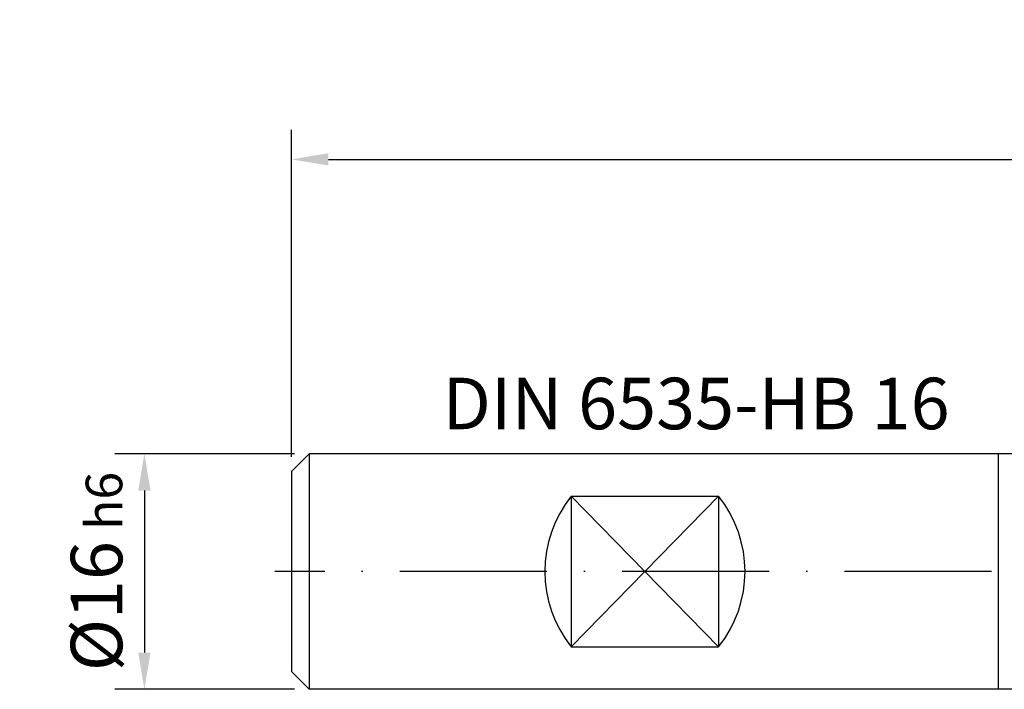
# Model space of a CAD drawing. Units: millimetres. Extents: x 0 to 420, y -1 to 297.
# Drawn here: x 151 to 218, y 112 to 158 of the extents above; entities that cross this region are included whole.
import ezdxf

# ---------------------------------------------------------------- set-up
doc = ezdxf.new("R2010")
doc.units = ezdxf.units.MM
doc.linetypes.add('GEN7', pattern=[15, 10, -2.5, 0, -2.5])
doc.layers.get('DEFPOINTS').update_dxf_attribs({"linetype": 'CONTINUOUS'})
for name, color, linetype in [('AM_0', 7, 'CONTINUOUS'), ('AM_4', 3, 'CONTINUOUS'), ('AM_5', 3, 'CONTINUOUS'), ('AM_6', 2, 'CONTINUOUS'), ('AM_7', 4, 'GEN7')]:
    doc.layers.add(name, color=color, linetype=linetype)
doc.styles.get("Standard").update_dxf_attribs({"font": 'ISOCP.SHX'})
doc.dimstyles.new('AM_DIN', dxfattribs={"dimtxt": 3.5, "dimasz": 2.5, "dimexe": 1, "dimexo": 1, "dimgap": 1.5, "dimtad": 1, "dimdsep": 46, "dimtxsty": 'STANDARD', "dimcen": 0, "dimclrd": 256, "dimclre": 256, "dimclrt": 2, "dimadec": 0, "dimazin": 2, "dimtp": 0.1, "dimtm": 0.1, "dimtfac": 0.71, "dimtdec": 3, "dimtmove": 0, "dimatfit": 3, "dimfxl": 1, "dimlwd": -1, "dimlwe": -1, "dimarcsym": 0})
doc.dimstyles.get("Standard").update_dxf_attribs({"dimtxt": 3.5, "dimasz": 2.5, "dimexe": 2, "dimexo": 1, "dimgap": 1.5, "dimtad": 1, "dimdsep": 46, "dimtxsty": 'STANDARD', "dimcen": -2, "dimclrt": 2, "dimazin": 2, "dimtp": 0.1, "dimtm": 0.1, "dimtfac": 1, "dimtmove": 0, "dimatfit": 3, "dimfxl": 1, "dimarcsym": 0})

# ---------------------------------------------------------------- blocks, each defined once
blk = doc.blocks.new('*D20')
at = {"layer": 'AM_5', "lineweight": -2}
for p, q in [((169.61, 128.373), (157.41, 128.373)), ((159.41, 125.873), (159.41, 114.873)), ((169.61, 112.373), (157.41, 112.373))]:
    blk.add_line(p, q, dxfattribs=at)
at = {"layer": 'AM_5'}
for points in [[(159.827, 125.873), (158.993, 125.873), (159.41, 128.373)], [(158.993, 114.873), (159.827, 114.873), (159.41, 112.373)]]:
    blk.add_solid(points, dxfattribs=at)
at = {"layer": 'DEFPOINTS', "color": 0}
for p in [(170.61, 128.373), (159.41, 112.373), (170.61, 112.373)]:
    blk.add_point(p, dxfattribs=at)
at = {"layer": 'AM_5', "color": 2, "insert": (156.159, 120.373), "char_height": 3.5, "attachment_point": 5, "rotation": 90}
blk.add_mtext('Ø16{}{\\H0.71x;\\C3; h6}', dxfattribs=at)
blk = doc.blocks.new('*D28')
at = {"layer": 'AM_5', "color": 0, "lineweight": -2}
for p, q in [((169.41, 128.173), (169.41, 150.373)), ((305.41, 128.573), (305.41, 150.373)), ((171.91, 148.373), (302.91, 148.373))]:
    blk.add_line(p, q, dxfattribs=at)
at = {"layer": 'AM_5', "color": 0}
for points in [[(171.91, 148.79), (171.91, 147.956), (169.41, 148.373)], [(302.91, 147.956), (302.91, 148.79), (305.41, 148.373)]]:
    blk.add_solid(points, dxfattribs=at)
at = {"layer": 'DEFPOINTS', "color": 0}
for p in [(305.41, 148.373), (169.41, 127.173), (305.41, 127.573)]:
    blk.add_point(p, dxfattribs=at)
at = {"layer": 'AM_5', "color": 2, "insert": (237.41, 152.642), "char_height": 3.5, "attachment_point": 5}
blk.add_mtext('136{}{\\H0.71x;\\C3;\\S+2^  0;}', dxfattribs=at)

msp = doc.modelspace()

# ---------------------------------------------------------------- linework, layer by layer
at = {"layer": 'AM_0'}
for p, q in [((169.4099, 127.1728), (170.6099, 128.3728)), ((217.4099, 128.3728), (170.6099, 128.3728)), ((170.6099, 128.3728), (170.6099, 112.3728)), ((304.6099, 128.3728), (217.4099, 128.3728)), ((217.4099, 128.3728), (217.4099, 112.3728)), ((169.4099, 127.1728), (169.4099, 113.5728)), ((188.4099, 125.4968), (188.4099, 115.2489)), ((188.4099, 125.4968), (198.4099, 125.4968)), ((198.4099, 125.4968), (198.4099, 115.2489)), ((188.4099, 115.2489), (198.4099, 115.2489)), ((169.4099, 113.5728), (170.6099, 112.3728)), ((217.4099, 112.3728), (170.6099, 112.3728)), ((304.6099, 112.3728), (217.4099, 112.3728))]:
    msp.add_line(p, q, dxfattribs=at)
for centre, start, end in [((194.8029, 120.3728), 141.288242, 218.711758), ((192.0168, 120.3728), 321.288242, 38.711758)]:
    msp.add_arc(centre, 8.1931, start, end, dxfattribs=at)
at = {"layer": 'AM_4'}
for p, q in [((188.4099, 125.4968), (198.4099, 115.2489)), ((188.4099, 115.2489), (198.4099, 125.4968))]:
    msp.add_line(p, q, dxfattribs=at)
at = {"layer": 'AM_7'}
msp.add_line((307.5576, 120.3728), (168.2729, 120.3728), dxfattribs=at)

# ---------------------------------------------------------------- texts
at = {"layer": 'AM_6', "insert": (179.6635, 133.5395), "char_height": 3.5, "attachment_point": 1}
msp.add_mtext('DIN 6535-HB 16', dxfattribs=at)

# ---------------------------------------------------------------- dimensions: what is measured, and where the dimension line sits
at = {"layer": 'AM_5'}
dim = msp.add_linear_dim(base=(305.4099, 148.3728), p1=(169.4099, 127.1728), p2=(305.4099, 127.5728), angle=0, text='<>{}{\\H0.71x;\\C3;\\S+2^  0;}', dimstyle='STANDARD', override={"dimgap": 1.5, "dimdec": 3, "dimlfac": 1, "dimrnd": 0, "dimpost": '', "dimcen": -2, "dimtol": 0, "dimlim": 0, "dimtp": 2, "dimtm": 0}, dxfattribs=at)
dim.commit()
dim.dimension.update_dxf_attribs({"geometry": '*D28', "text_midpoint": (237.4099, 152.6425)})
dim = msp.add_aligned_dim(p1=(170.6099, 128.3728), p2=(170.6099, 112.3728), distance=-11.2, text='Ø<>{}{\\H0.71x;\\C3; h6}', dimstyle='AM_DIN', override={"dimexe": 2, "dimgap": 1.5, "dimdec": 3, "dimlfac": 1, "dimrnd": 0, "dimpost": '', "dimcen": 0, "dimadec": 2, "dimtol": 0, "dimlim": 0, "dimtp": 2, "dimtm": 0, "dimtfac": 1, "dimtdec": 3, "dimlwd": -2, "dimlwe": -2}, dxfattribs=at)
dim.commit()
dim.dimension.update_dxf_attribs({"geometry": '*D20', "text_midpoint": (156.1592, 120.3728)})

doc.saveas('drawing.dxf')
